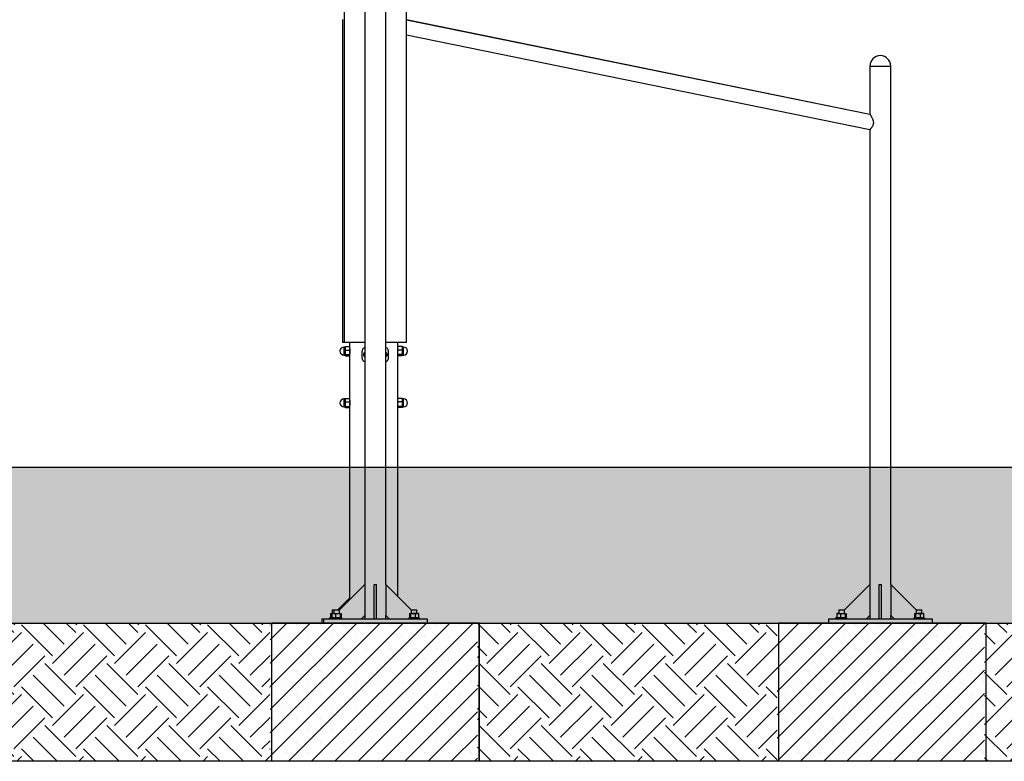
# Model space of a CAD drawing. Units: millimetres. Extents: x 5 to 415, y 5 to 292.
# Drawn here: x 309 to 366, y 78 to 121 of the extents above; entities that cross this region are included whole.
import ezdxf

# ---------------------------------------------------------------- set-up
doc = ezdxf.new("R2010")
doc.units = ezdxf.units.MM
doc.layers.add('1', color=7, linetype='Continuous', lineweight=25)

msp = doc.modelspace()

# ---------------------------------------------------------------- hatches: boundary and pattern name
at = {"layer": '1'}
h = msp.add_hatch(dxfattribs=at)
h.set_pattern_fill('TRIANG', color=256, scale=0.2, style=0)
h.paths.add_polyline_path([(383.86788, 86.31071), (391.76842, 86.31071), (391.76842, 95.31071), (276.13799, 95.31071), (276.13799, 86.31071), (284.97088, 86.31071), (296.97088, 86.31071), (299.97088, 86.31071), (323.76788, 86.31071), (335.76788, 86.31071), (353.10825, 86.31071), (365.10825, 86.31071), (371.86788, 86.31071)], flags=0)
h = msp.add_hatch(dxfattribs=at)
h.set_pattern_fill('EARTH', color=256, scale=0.4, angle=45, style=0)
h.paths.add_polyline_path([(299.97088, 78.31071), (323.76788, 78.31071), (323.76788, 86.31071), (299.97088, 86.31071)], flags=0)
h = msp.add_hatch(dxfattribs=at)
h.set_pattern_fill('SACNCR', color=256, scale=0.4, style=0)
h.paths.add_polyline_path([(323.76788, 78.31071), (335.76788, 78.31071), (335.76788, 86.31071), (323.76788, 86.31071)], flags=0)
h = msp.add_hatch(dxfattribs=at)
h.set_pattern_fill('EARTH', color=256, scale=0.4, angle=45, style=0)
h.paths.add_polyline_path([(353.10825, 78.31071), (353.10825, 86.31071), (335.76788, 86.31071), (335.76788, 78.31071)], flags=0)
h = msp.add_hatch(dxfattribs=at)
h.set_pattern_fill('SACNCR', color=256, scale=0.4, style=0)
h.paths.add_polyline_path([(353.10825, 78.31071), (365.10825, 78.31071), (365.10825, 86.31071), (353.10825, 86.31071)], flags=0)
h = msp.add_hatch(dxfattribs=at)
h.set_pattern_fill('EARTH', color=256, scale=0.4, angle=45, style=0)
h.paths.add_polyline_path([(371.86788, 78.31071), (371.86788, 86.31071), (365.10825, 86.31071), (365.10825, 78.31071)], flags=0)

# ---------------------------------------------------------------- linework, layer by layer
at = {"color": 7, "linetype": 'Continuous', "lineweight": 25}
for p, q in [((328.05079, 139.05072), (328.05079, 102.55071)), ((331.65079, 102.55071), (331.65079, 139.05072)), ((329.24779, 129.19071), (329.24779, 88.55071)), ((330.45379, 88.55071), (330.45379, 129.19071)), ((327.96088, 121.23602), (327.96088, 102.55071)), ((358.47643, 115.74392), (331.65079, 121.22941)), ((358.47803, 115.74317), (331.65079, 121.21242)), ((331.65079, 120.34698), (358.47734, 114.87787)), ((358.47643, 118.55071), (358.47643, 115.7435)), ((358.47643, 118.55071), (359.07943, 118.55071)), ((359.07943, 118.55071), (359.68242, 118.55071)), ((359.68242, 88.55071), (359.68242, 118.55071)), ((358.47643, 114.87805), (358.47643, 88.55071)), ((328.05079, 102.55071), (327.96088, 102.55071)), ((328.09888, 102.28071), (328.03388, 102.28071)), ((329.24779, 102.55071), (328.05079, 102.55071)), ((328.10726, 102.29658), (328.10388, 102.29071)), ((328.10388, 102.29071), (328.10388, 102.21297)), ((328.10388, 102.21297), (328.10388, 101.97869)), ((328.12531, 102.31507), (328.34244, 102.31507)), ((328.12531, 102.11087), (328.34244, 102.11087)), ((328.36388, 102.29071), (328.36049, 102.29658)), ((328.36388, 102.55071), (328.36388, 102.29071)), ((328.36388, 102.29071), (328.36388, 102.21297)), ((328.36388, 102.21297), (328.36388, 101.97869)), ((328.36563, 102.21071), (328.36388, 102.21071)), ((329.08934, 101.64771), (329.08934, 102.04771)), ((331.65079, 102.55071), (330.45379, 102.55071)), ((330.61225, 101.64771), (330.61225, 102.04771)), ((331.15788, 102.21071), (331.15612, 102.21071)), ((331.15788, 102.29071), (331.15788, 102.55071)), ((331.16126, 102.29658), (331.15788, 102.29071)), ((331.15788, 102.21297), (331.15788, 102.29071)), ((331.15788, 101.97869), (331.15788, 102.21297)), ((331.39644, 102.31507), (331.17931, 102.31507)), ((331.39644, 102.11087), (331.17931, 102.11087)), ((331.41788, 102.29071), (331.41449, 102.29658)), ((331.41788, 102.21297), (331.41788, 102.29071)), ((331.41788, 101.97869), (331.41788, 102.21297)), ((331.48788, 102.28071), (331.42288, 102.28071)), ((328.03388, 101.82071), (328.09888, 101.82071)), ((328.10388, 101.97869), (328.10388, 101.81644)), ((328.10388, 101.81644), (328.10388, 101.81071)), ((328.10388, 101.81071), (328.10726, 101.80485)), ((328.12531, 101.84651), (328.34244, 101.84651)), ((328.12531, 101.78636), (328.34244, 101.78636)), ((328.36049, 101.80485), (328.36388, 101.81071)), ((328.36388, 101.97869), (328.36388, 101.81644)), ((328.36388, 101.89071), (328.36563, 101.89071)), ((328.36388, 101.81644), (328.36388, 101.81071)), ((328.36388, 101.81071), (328.36388, 99.29071)), ((331.15612, 101.89071), (331.15788, 101.89071)), ((331.15788, 101.81644), (331.15788, 101.97869)), ((331.15788, 101.81071), (331.15788, 101.81644)), ((331.15788, 101.81071), (331.16126, 101.80485)), ((331.15788, 99.29071), (331.15788, 101.81071)), ((331.39644, 101.84651), (331.17931, 101.84651)), ((331.39644, 101.78636), (331.17931, 101.78636)), ((331.41449, 101.80485), (331.41788, 101.81071)), ((331.41788, 101.81644), (331.41788, 101.97869)), ((331.41788, 101.81071), (331.41788, 101.81644)), ((331.42288, 101.82071), (331.48788, 101.82071)), ((328.09888, 99.28071), (328.03388, 99.28071)), ((328.10726, 99.29658), (328.10388, 99.29071)), ((328.10388, 99.29071), (328.10388, 99.21297)), ((328.10388, 99.21297), (328.10388, 98.97869)), ((328.12531, 99.31507), (328.34244, 99.31507)), ((328.36388, 99.29071), (328.36049, 99.29658)), ((328.36388, 99.29071), (328.36388, 99.21297)), ((328.36388, 99.21297), (328.36388, 98.97869)), ((328.36563, 99.21071), (328.36388, 99.21071)), ((331.15788, 99.21071), (331.15612, 99.21071)), ((331.16126, 99.29658), (331.15788, 99.29071)), ((331.15788, 99.21297), (331.15788, 99.29071)), ((331.15788, 98.97869), (331.15788, 99.21297)), ((331.39644, 99.31507), (331.17931, 99.31507)), ((331.41788, 99.29071), (331.41449, 99.29658)), ((331.41788, 99.21297), (331.41788, 99.29071)), ((331.41788, 98.97869), (331.41788, 99.21297)), ((331.48788, 99.28071), (331.42288, 99.28071)), ((328.03388, 98.82071), (328.09888, 98.82071)), ((328.10388, 98.97869), (328.10388, 98.81644)), ((328.10388, 98.81644), (328.10388, 98.81071)), ((328.10388, 98.81071), (328.10726, 98.80485)), ((328.12531, 99.11087), (328.34244, 99.11087)), ((328.12531, 98.84651), (328.34244, 98.84651)), ((328.12531, 98.78636), (328.34244, 98.78636)), ((328.36049, 98.80485), (328.36388, 98.81071)), ((328.36388, 98.97869), (328.36388, 98.81644)), ((328.36388, 98.89071), (328.36563, 98.89071)), ((328.36388, 98.81644), (328.36388, 98.81071)), ((328.36388, 98.81071), (328.36388, 87.6668)), ((331.15612, 98.89071), (331.15788, 98.89071)), ((331.15788, 98.81644), (331.15788, 98.97869)), ((331.15788, 98.81071), (331.15788, 98.81644)), ((331.15788, 98.81071), (331.16126, 98.80485)), ((331.15788, 87.84663), (331.15788, 98.81071)), ((331.39644, 99.11087), (331.17931, 99.11087)), ((331.39644, 98.84651), (331.17931, 98.84651)), ((331.39644, 98.78636), (331.17931, 98.78636)), ((331.41449, 98.80485), (331.41788, 98.81071)), ((331.41788, 98.81644), (331.41788, 98.97869)), ((331.41788, 98.81071), (331.41788, 98.81644)), ((331.42288, 98.82071), (331.48788, 98.82071)), ((327.75929, 87.06221), (329.24779, 88.55071)), ((329.24779, 88.55071), (329.24779, 86.75071)), ((329.79079, 86.55071), (329.79079, 88.55071)), ((329.79079, 88.55071), (329.91079, 88.55071)), ((329.91079, 86.55071), (329.91079, 88.55071)), ((330.45379, 88.55071), (330.45379, 86.75071)), ((331.94229, 87.06221), (330.45379, 88.55071)), ((356.98793, 87.06221), (358.47643, 88.55071)), ((358.47643, 88.55071), (358.47643, 86.75071)), ((359.01942, 86.55071), (359.01942, 88.55071)), ((359.01942, 88.55071), (359.13943, 88.55071)), ((359.13943, 86.55071), (359.13943, 88.55071)), ((359.68242, 88.55071), (359.68242, 86.75071)), ((361.17092, 87.06221), (359.68242, 88.55071)), ((327.67788, 87.07071), (328.36388, 87.75671)), ((327.15788, 86.55071), (327.25276, 86.6456)), ((327.24779, 86.55071), (327.34355, 86.64647)), ((327.25276, 86.86077), (327.28943, 86.87071)), ((327.25276, 86.86077), (327.25276, 86.62066)), ((327.27201, 86.61544), (327.25276, 86.62066)), ((327.28088, 86.87071), (327.27142, 86.86818)), ((327.28088, 86.87071), (327.28943, 86.87071)), ((327.28943, 86.87071), (327.3261, 86.86077)), ((327.28943, 86.87071), (327.37079, 86.87071)), ((327.3261, 86.86077), (327.34972, 86.86252)), ((327.3261, 86.86077), (327.3261, 86.62902)), ((327.34268, 86.86077), (327.36192, 86.86599)), ((327.34268, 86.86077), (327.34268, 86.6456)), ((327.34355, 86.86077), (327.44211, 86.87071)), ((327.36273, 86.86621), (327.34355, 86.86077)), ((327.34355, 86.86077), (327.34355, 86.62066)), ((327.44211, 86.61071), (327.34355, 86.62066)), ((327.34355, 86.62066), (327.36273, 86.61522)), ((327.38088, 87.07071), (327.36088, 87.05071)), ((327.36088, 87.05071), (327.36088, 86.87071)), ((327.45079, 87.05071), (327.36088, 87.05071)), ((327.36214, 86.8684), (327.36134, 86.86818)), ((327.37079, 86.87071), (327.36214, 86.8684)), ((327.44211, 86.87071), (327.37079, 86.87071)), ((327.38088, 87.07071), (327.47079, 87.07071)), ((327.44211, 86.87071), (327.6743, 86.87071)), ((327.47079, 87.07071), (327.45079, 87.05071)), ((327.45079, 87.05071), (327.45079, 86.87071)), ((327.77079, 87.05071), (327.45079, 87.05071)), ((327.47079, 87.07071), (327.75079, 87.07071)), ((327.54068, 86.86077), (327.6743, 86.87071)), ((327.54068, 86.86077), (327.54068, 86.62066)), ((327.6743, 86.61071), (327.54068, 86.62066)), ((327.6743, 86.87071), (327.80793, 86.86077)), ((327.6743, 86.87071), (327.84299, 86.87071)), ((327.80793, 86.62066), (327.6743, 86.61071)), ((327.77079, 87.05071), (327.75079, 87.07071)), ((327.77079, 86.87071), (327.77079, 87.05071)), ((327.80793, 86.86077), (327.84299, 86.87071)), ((327.80793, 86.86077), (327.80793, 86.62066)), ((327.84299, 86.61071), (327.80793, 86.62066)), ((327.84299, 86.87071), (327.87804, 86.86077)), ((327.84299, 86.87071), (327.85079, 86.87071)), ((327.85945, 86.8684), (327.85079, 86.87071)), ((327.87804, 86.62066), (327.85886, 86.61522)), ((327.87804, 86.86077), (327.87804, 86.62066)), ((329.04779, 86.55071), (329.24779, 86.75071)), ((329.24779, 86.75071), (329.24779, 86.55071)), ((330.45379, 86.55071), (330.45379, 86.75071)), ((330.45379, 86.75071), (330.65379, 86.55071)), ((331.82268, 86.86077), (331.85935, 86.87071)), ((331.82268, 86.86077), (331.82268, 86.62066)), ((331.84192, 86.61544), (331.82268, 86.62066)), ((331.85079, 86.87071), (331.84134, 86.86818)), ((331.85079, 86.87071), (331.85935, 86.87071)), ((331.85935, 86.87071), (331.89602, 86.86077)), ((331.85935, 86.87071), (332.03007, 86.87071)), ((331.89602, 86.62066), (331.85935, 86.61071)), ((331.89602, 86.86077), (332.03007, 86.87071)), ((331.89602, 86.86077), (331.89602, 86.62066)), ((332.03007, 86.61071), (331.89602, 86.62066)), ((331.95079, 87.07071), (331.93079, 87.05071)), ((331.93079, 87.05071), (331.93079, 86.87071)), ((332.2508, 87.05071), (331.93079, 87.05071)), ((331.93379, 87.07071), (331.95079, 87.07071)), ((331.95079, 87.07071), (332.23079, 87.07071)), ((332.03007, 86.87071), (332.16413, 86.86077)), ((332.26152, 86.87071), (332.03007, 86.87071)), ((332.16413, 86.62066), (332.03007, 86.61071)), ((332.16413, 86.86077), (332.26152, 86.87071)), ((332.16413, 86.86077), (332.16413, 86.62066)), ((332.26152, 86.61071), (332.16413, 86.62066)), ((332.2508, 87.05071), (332.23079, 87.07071)), ((332.2508, 86.87071), (332.2508, 87.05071)), ((332.26152, 86.87071), (332.33079, 86.87071)), ((332.34025, 86.86818), (332.33079, 86.87071)), ((332.35891, 86.86077), (332.33967, 86.86599)), ((332.33967, 86.61544), (332.35891, 86.62066)), ((332.35891, 86.86077), (332.35891, 86.62066)), ((332.45379, 86.55071), (332.35891, 86.6456)), ((356.47642, 86.55071), (356.57218, 86.64647)), ((356.57131, 86.86077), (356.57131, 86.6456)), ((356.57218, 86.86077), (356.67074, 86.87071)), ((356.59136, 86.86621), (356.57218, 86.86077)), ((356.57218, 86.86077), (356.57218, 86.62066)), ((356.67074, 86.61071), (356.57218, 86.62066)), ((356.57218, 86.62066), (356.59136, 86.61522)), ((356.59077, 86.8684), (356.58997, 86.86818)), ((356.59942, 86.87071), (356.59077, 86.8684)), ((356.67074, 86.87071), (356.59942, 86.87071)), ((356.67074, 86.87071), (356.90294, 86.87071)), ((356.69943, 87.07071), (356.67943, 87.05071)), ((356.67943, 87.05071), (356.67943, 86.87071)), ((356.99942, 87.05071), (356.67943, 87.05071)), ((356.69943, 87.07071), (356.97943, 87.07071)), ((356.76931, 86.86077), (356.90294, 86.87071)), ((356.76931, 86.86077), (356.76931, 86.62066)), ((356.90294, 86.61071), (356.76931, 86.62066)), ((356.90294, 86.87071), (357.03656, 86.86077)), ((356.90294, 86.87071), (357.07162, 86.87071)), ((357.03656, 86.62066), (356.90294, 86.61071)), ((356.99942, 87.05071), (356.97943, 87.07071)), ((356.99942, 86.87071), (356.99942, 87.05071)), ((357.03656, 86.86077), (357.07162, 86.87071)), ((357.03656, 86.86077), (357.03656, 86.62066)), ((357.07162, 86.61071), (357.03656, 86.62066)), ((357.07162, 86.87071), (357.10667, 86.86077)), ((357.07162, 86.87071), (357.07943, 86.87071)), ((357.08808, 86.8684), (357.07943, 86.87071)), ((357.10667, 86.62066), (357.0875, 86.61522)), ((357.10667, 86.86077), (357.10667, 86.62066)), ((358.27643, 86.55071), (358.47643, 86.75071)), ((358.47643, 86.75071), (358.47643, 86.55071)), ((359.68242, 86.55071), (359.68242, 86.75071)), ((359.68242, 86.75071), (359.88242, 86.55071)), ((361.05131, 86.86077), (361.08798, 86.87071)), ((361.05131, 86.86077), (361.05131, 86.62066)), ((361.07055, 86.61544), (361.05131, 86.62066)), ((361.07942, 86.87071), (361.06997, 86.86818)), ((361.07942, 86.87071), (361.08798, 86.87071)), ((361.08798, 86.87071), (361.12465, 86.86077)), ((361.08798, 86.87071), (361.2587, 86.87071)), ((361.12465, 86.62066), (361.08798, 86.61071)), ((361.12465, 86.86077), (361.2587, 86.87071)), ((361.12465, 86.86077), (361.12465, 86.62066)), ((361.2587, 86.61071), (361.12465, 86.62066)), ((361.17943, 87.07071), (361.15943, 87.05071)), ((361.15943, 87.05071), (361.15943, 86.87071)), ((361.47942, 87.05071), (361.15943, 87.05071)), ((361.17943, 87.07071), (361.45942, 87.07071)), ((361.2587, 86.87071), (361.39276, 86.86077)), ((361.49015, 86.87071), (361.2587, 86.87071)), ((361.39276, 86.62066), (361.2587, 86.61071)), ((361.39276, 86.86077), (361.49015, 86.87071)), ((361.39276, 86.86077), (361.39276, 86.62066)), ((361.49015, 86.61071), (361.39276, 86.62066)), ((361.47942, 87.05071), (361.45942, 87.07071)), ((361.47942, 86.87071), (361.47942, 87.05071)), ((361.49015, 86.87071), (361.55943, 86.87071)), ((361.56888, 86.86818), (361.55943, 86.87071)), ((361.58754, 86.86077), (361.5683, 86.86599)), ((361.5683, 86.61544), (361.58754, 86.62066)), ((361.58754, 86.86077), (361.58754, 86.62066)), ((361.68243, 86.55071), (361.58754, 86.6456)), ((323.8578, 78.31071), (323.8578, 86.31071)), ((335.8578, 86.31071), (323.8578, 86.31071)), ((326.76088, 86.55071), (326.85079, 86.55071)), ((326.76088, 86.55071), (326.76088, 86.31071)), ((326.85079, 86.55071), (326.85079, 86.31071)), ((326.85079, 86.55071), (332.85079, 86.55071)), ((327.24088, 86.61071), (327.22088, 86.59071)), ((327.22088, 86.59071), (327.22088, 86.55071)), ((327.28779, 86.59071), (327.22088, 86.59071)), ((327.24088, 86.61071), (327.30779, 86.61071)), ((327.27142, 86.61325), (327.28088, 86.61071)), ((327.31463, 86.61755), (327.28943, 86.61071)), ((327.33079, 86.61071), (327.31079, 86.59071)), ((327.31079, 86.59071), (327.31079, 86.55071)), ((327.91079, 86.59071), (327.31079, 86.59071)), ((327.33079, 86.61071), (327.89079, 86.61071)), ((327.36214, 86.61303), (327.37079, 86.61071)), ((327.85079, 86.61071), (327.85945, 86.61303)), ((327.91079, 86.59071), (327.89079, 86.61071)), ((327.91079, 86.55071), (327.91079, 86.59071)), ((331.81079, 86.61071), (331.7908, 86.59071)), ((331.7908, 86.59071), (331.7908, 86.55071)), ((332.0908, 86.59071), (331.7908, 86.59071)), ((331.81079, 86.61071), (332.0908, 86.61071)), ((331.84134, 86.61325), (331.85079, 86.61071)), ((332.0908, 86.61071), (332.37079, 86.61071)), ((332.39079, 86.59071), (332.0908, 86.59071)), ((332.33079, 86.61071), (332.34025, 86.61325)), ((332.39079, 86.59071), (332.37079, 86.61071)), ((332.39079, 86.55071), (332.39079, 86.59071)), ((332.85079, 86.55071), (332.85079, 86.31071)), ((335.87816, 86.31071), (335.8578, 86.31071)), ((335.8578, 78.31071), (335.8578, 86.31071)), ((335.87816, 78.31071), (335.87816, 86.31071)), ((353.19816, 78.31071), (353.19816, 86.31071)), ((365.19816, 86.31071), (353.19816, 86.31071)), ((356.07942, 86.55071), (356.07942, 86.31071)), ((356.07942, 86.55071), (362.07943, 86.55071)), ((356.55943, 86.61071), (356.53942, 86.59071)), ((356.53942, 86.59071), (356.53942, 86.55071)), ((357.13943, 86.59071), (356.53942, 86.59071)), ((356.55943, 86.61071), (357.11942, 86.61071)), ((356.59077, 86.61303), (356.59942, 86.61071)), ((357.07943, 86.61071), (357.08808, 86.61303)), ((357.13943, 86.59071), (357.11942, 86.61071)), ((357.13943, 86.55071), (357.13943, 86.59071)), ((361.03943, 86.61071), (361.01942, 86.59071)), ((361.01942, 86.59071), (361.01942, 86.55071)), ((361.31943, 86.59071), (361.01942, 86.59071)), ((361.03943, 86.61071), (361.31943, 86.61071)), ((361.06997, 86.61325), (361.07942, 86.61071)), ((361.31943, 86.61071), (361.59942, 86.61071)), ((361.61943, 86.59071), (361.31943, 86.59071)), ((361.55943, 86.61071), (361.56888, 86.61325)), ((361.61943, 86.59071), (361.59942, 86.61071)), ((361.61943, 86.55071), (361.61943, 86.59071)), ((362.07943, 86.55071), (362.07943, 86.31071)), ((365.19816, 78.31071), (365.19816, 86.31071)), ((335.8578, 78.31071), (323.8578, 78.31071)), ((335.87816, 78.31071), (335.8578, 78.31071)), ((365.19816, 78.31071), (353.19816, 78.31071))]:
    msp.add_line(p, q, dxfattribs=at)
at = {"color": 8, "linetype": 'Continuous', "lineweight": 25}
for p, q in [((328.03388, 102.28071), (328.03388, 101.8262)), ((328.09888, 101.8262), (328.09888, 102.28071)), ((331.42288, 102.28071), (331.42288, 101.82071)), ((331.48788, 101.82071), (331.48788, 102.28071)), ((328.03388, 101.8262), (328.03388, 101.82071)), ((328.09888, 101.82071), (328.09888, 101.8262)), ((328.03388, 99.28071), (328.03388, 98.8262)), ((328.09888, 98.8262), (328.09888, 99.28071)), ((331.42288, 99.28071), (331.42288, 98.82071)), ((331.48788, 98.82071), (331.48788, 99.28071)), ((328.03388, 98.8262), (328.03388, 98.82071)), ((328.09888, 98.82071), (328.09888, 98.8262))]:
    msp.add_line(p, q, dxfattribs=at)
at = {"color": 7, "linetype": 'Continuous', "lineweight": 25}
for centre, radius, start, end in [((359.07943, 118.55071), 0.6, 0, 180), ((328.03388, 102.05071), 0.23, 90, 270), ((328.09888, 102.28571), 0.005, 270, 0), ((331.42288, 102.28571), 0.005, 180, 270), ((331.48788, 102.05071), 0.23, 270, 90), ((328.09888, 101.81571), 0.005, 0, 90), ((329.30483, 101.84771), 0.1434, 113.436105, 246.563895), ((330.4047, 101.85661), 0.13213, 26.865106, 68.190134), ((330.39614, 101.84786), 0.14377, 293.639633, 28.434362), ((331.42288, 101.81571), 0.005, 90, 180), ((328.03388, 99.05071), 0.23, 90, 270), ((328.09888, 99.28571), 0.005, 270, 0), ((331.42288, 99.28571), 0.005, 180, 270), ((331.48788, 99.05071), 0.23, 270, 90), ((328.09888, 98.81571), 0.005, 360, 90), ((331.42288, 98.81571), 0.005, 90, 180)]:
    msp.add_arc(centre, radius, start, end, dxfattribs=at)
for points, knots in [([(358.47845, 115.74247), (358.47855, 115.74265), (358.47916, 115.74385), (358.48548, 115.7375), (358.49665, 115.72437), (358.5122, 115.70329), (358.53342, 115.67214), (358.56131, 115.62763), (358.59442, 115.56853), (358.62701, 115.50093), (358.65274, 115.43344), (358.67, 115.36815), (358.67877, 115.30822), (358.67923, 115.24621), (358.67075, 115.18856), (358.65573, 115.13644), (358.63502, 115.0857), (358.60761, 115.0346), (358.57581, 114.98631), (358.54473, 114.94548), (358.51706, 114.91313), (358.49502, 114.89031), (358.48147, 114.87848), (358.479, 114.87869), (358.47806, 114.87877)], [0, 0, 0, 0, 0.00673548, 0.04486724, 0.08409356, 0.12280249, 0.16231407, 0.22086299, 0.28108471, 0.34102606, 0.40241581, 0.44548619, 0.48955895, 0.53272125, 0.57762038, 0.61460433, 0.65247704, 0.70318349, 0.75534769, 0.80669811, 0.85944881, 0.91188277, 0.96620864, 1, 1, 1, 1]), ([(328.10388, 102.21297), (328.1039, 102.21539), (328.1041, 102.23372), (328.10878, 102.26827), (328.11977, 102.29937), (328.12531, 102.31507)], [0, 0, 0, 0, 0.07010033, 0.53079014, 1, 1, 1, 1]), ([(328.12531, 102.11087), (328.11932, 102.12745), (328.10723, 102.16091), (328.105, 102.19551), (328.10388, 102.21297)], [0, 0, 0, 0, 0.49545933, 1, 1, 1, 1]), ([(328.10388, 101.97869), (328.1039, 101.98182), (328.1041, 102.00555), (328.10878, 102.05028), (328.11977, 102.09055), (328.12531, 102.11087)], [0, 0, 0, 0, 0.07010071, 0.53078795, 1, 1, 1, 1]), ([(328.10725, 102.29654), (328.11002, 102.30038), (328.11452, 102.30663), (328.12231, 102.31272), (328.12531, 102.31507)], [0, 0, 0, 0, 0.61527447, 1, 1, 1, 1]), ([(328.34244, 102.31507), (328.34843, 102.29849), (328.36052, 102.26502), (328.36275, 102.23042), (328.36388, 102.21297)], [0, 0, 0, 0, 0.49545368, 1, 1, 1, 1]), ([(328.34244, 102.31507), (328.34532, 102.31272), (328.35276, 102.30666), (328.35934, 102.30045), (328.36047, 102.29657), (328.36048, 102.29653)], [0, 0, 0, 0, 0.38456673, 0.99334649, 1, 1, 1, 1]), ([(328.36388, 102.21297), (328.36385, 102.21055), (328.36366, 102.19222), (328.35898, 102.15766), (328.34799, 102.12656), (328.34244, 102.11087)], [0, 0, 0, 0, 0.070100338, 0.53078707, 1, 1, 1, 1]), ([(328.34244, 102.11087), (328.34843, 102.0894), (328.36052, 102.04607), (328.36275, 102.00129), (328.36388, 101.97869)], [0, 0, 0, 0, 0.49545947, 1, 1, 1, 1]), ([(328.36388, 102.22567), (328.36412, 102.22379), (328.3646, 102.22003), (328.36804, 102.19033), (328.37186, 102.14633), (328.37448, 102.0969), (328.37477, 102.06397), (328.37488, 102.05071)], [0, 0, 0, 0, 0.21216257, 0.42528137, 0.63982664, 0.85509515, 1, 1, 1, 1]), ([(328.37488, 102.05071), (328.37463, 102.03113), (328.37414, 101.99197), (328.37066, 101.93961), (328.36688, 101.90033), (328.36415, 101.87787), (328.36415, 101.8779), (328.36415, 101.87792)], [0, 0, 0, 0, 0.21368986, 0.42733864, 0.64204391, 0.85744825, 1, 1, 1, 1]), ([(329.24779, 102.24403), (329.23412, 102.24239), (329.20001, 102.23829), (329.15296, 102.2068), (329.11331, 102.15674), (329.09239, 102.10036), (329.09022, 102.06286), (329.08934, 102.04771)], [0, 0, 0, 0, 0.15416785, 0.38471152, 0.61415552, 0.84407909, 1, 1, 1, 1]), ([(330.61225, 102.04771), (330.61036, 102.07019), (330.60657, 102.11514), (330.57687, 102.17516), (330.53229, 102.21989), (330.48824, 102.24219), (330.46084, 102.24464), (330.45379, 102.24527)], [0, 0, 0, 0, 0.23042508, 0.46085098, 0.69108786, 0.92059221, 1, 1, 1, 1]), ([(331.14687, 102.05071), (331.14712, 102.0703), (331.14762, 102.10946), (331.15109, 102.16182), (331.15487, 102.2011), (331.15761, 102.22356), (331.1576, 102.22353), (331.1576, 102.22351)], [0, 0, 0, 0, 0.21368815, 0.42733713, 0.64204283, 0.85744799, 1, 1, 1, 1]), ([(331.15787, 101.87576), (331.15763, 101.87764), (331.15715, 101.8814), (331.15372, 101.9111), (331.14989, 101.9551), (331.14727, 102.00452), (331.14699, 102.03746), (331.14687, 102.05071)], [0, 0, 0, 0, 0.21216231, 0.42528157, 0.63982514, 0.85509329, 1, 1, 1, 1]), ([(331.15788, 102.21297), (331.1579, 102.21539), (331.15809, 102.23372), (331.16278, 102.26827), (331.17377, 102.29937), (331.17931, 102.31507)], [0, 0, 0, 0, 0.07010049, 0.53079297, 1, 1, 1, 1]), ([(331.17931, 102.11087), (331.17332, 102.12745), (331.16123, 102.16091), (331.159, 102.19551), (331.15788, 102.21297)], [0, 0, 0, 0, 0.49545933, 1, 1, 1, 1]), ([(331.15788, 101.97869), (331.1579, 101.98182), (331.15809, 102.00555), (331.16278, 102.05028), (331.17377, 102.09055), (331.17931, 102.11087)], [0, 0, 0, 0, 0.07010086, 0.53079078, 1, 1, 1, 1]), ([(331.17931, 102.31507), (331.17643, 102.31272), (331.16898, 102.30666), (331.16245, 102.30045), (331.16128, 102.29657), (331.16127, 102.29653)], [0, 0, 0, 0, 0.3845652, 0.99334557, 1, 1, 1, 1]), ([(331.39644, 102.31507), (331.40243, 102.29849), (331.41453, 102.26502), (331.41675, 102.23042), (331.41788, 102.21297)], [0, 0, 0, 0, 0.49545629, 1, 1, 1, 1]), ([(331.4145, 102.29654), (331.41173, 102.30038), (331.40723, 102.30663), (331.39944, 102.31272), (331.39644, 102.31507)], [0, 0, 0, 0, 0.61527234, 1, 1, 1, 1]), ([(331.41788, 102.21297), (331.41785, 102.21055), (331.41766, 102.19222), (331.41297, 102.15766), (331.40198, 102.12656), (331.39644, 102.11087)], [0, 0, 0, 0, 0.070100338, 0.53078707, 1, 1, 1, 1]), ([(331.39644, 102.11087), (331.40243, 102.0894), (331.41453, 102.04607), (331.41675, 102.00129), (331.41788, 101.97869)], [0, 0, 0, 0, 0.49546207, 1, 1, 1, 1]), ([(328.12531, 101.84651), (328.11932, 101.86798), (328.10723, 101.9113), (328.105, 101.95609), (328.10388, 101.97869)], [0, 0, 0, 0, 0.49545896, 1, 1, 1, 1]), ([(328.10388, 101.81644), (328.10455, 101.82028), (328.10592, 101.82803), (328.1147, 101.83806), (328.12237, 101.84417), (328.12531, 101.84651)], [0, 0, 0, 0, 0.37786847, 0.761099499, 1, 1, 1, 1]), ([(328.12531, 101.78636), (328.11675, 101.79376), (328.10528, 101.80367), (328.10416, 101.81385), (328.10388, 101.81644)], [0, 0, 0, 0, 0.74591614, 1, 1, 1, 1]), ([(328.36388, 101.97869), (328.36385, 101.97556), (328.36366, 101.95183), (328.35898, 101.9071), (328.34799, 101.86683), (328.34244, 101.84651)], [0, 0, 0, 0, 0.07009694, 0.53078856, 1, 1, 1, 1]), ([(328.34244, 101.84651), (328.34538, 101.84417), (328.35299, 101.83811), (328.3618, 101.82808), (328.36318, 101.82033), (328.36388, 101.81644)], [0, 0, 0, 0, 0.23890087, 0.61706443, 1, 1, 1, 1]), ([(328.36388, 101.81644), (328.36359, 101.81385), (328.36247, 101.80367), (328.351, 101.79376), (328.34244, 101.78636)], [0, 0, 0, 0, 0.25408386, 1, 1, 1, 1]), ([(329.08934, 101.64771), (329.09123, 101.62524), (329.09501, 101.58029), (329.12472, 101.52027), (329.1693, 101.47554), (329.21335, 101.45324), (329.24075, 101.45079), (329.24779, 101.45016)], [0, 0, 0, 0, 0.23042446, 0.46085206, 0.6910916, 0.92059593, 1, 1, 1, 1]), ([(330.45379, 101.4514), (330.46747, 101.45304), (330.50158, 101.45714), (330.54863, 101.48862), (330.58828, 101.53869), (330.6092, 101.59507), (330.61137, 101.63256), (330.61225, 101.64771)], [0, 0, 0, 0, 0.154167477, 0.384713785, 0.614158742, 0.844079865, 1, 1, 1, 1]), ([(331.17931, 101.84651), (331.17332, 101.86798), (331.16123, 101.9113), (331.159, 101.95609), (331.15788, 101.97869)], [0, 0, 0, 0, 0.49545896, 1, 1, 1, 1]), ([(331.17931, 101.84651), (331.17637, 101.84417), (331.16876, 101.83811), (331.15995, 101.82808), (331.15857, 101.82033), (331.15788, 101.81644)], [0, 0, 0, 0, 0.23889934, 0.61706236, 1, 1, 1, 1]), ([(331.15788, 101.81644), (331.15816, 101.81385), (331.15928, 101.80367), (331.17075, 101.79376), (331.17931, 101.78636)], [0, 0, 0, 0, 0.25408454, 1, 1, 1, 1]), ([(331.41788, 101.97869), (331.41785, 101.97556), (331.41766, 101.95183), (331.41297, 101.9071), (331.40198, 101.86683), (331.39644, 101.84651)], [0, 0, 0, 0, 0.07009694, 0.53078856, 1, 1, 1, 1]), ([(331.41788, 101.81644), (331.4172, 101.82028), (331.41583, 101.82803), (331.40705, 101.83806), (331.39938, 101.84417), (331.39644, 101.84651)], [0, 0, 0, 0, 0.37786823, 0.7610975, 1, 1, 1, 1]), ([(331.39644, 101.78636), (331.405, 101.79376), (331.41647, 101.80367), (331.41759, 101.81385), (331.41788, 101.81644)], [0, 0, 0, 0, 0.74591682, 1, 1, 1, 1]), ([(328.10388, 99.21297), (328.1039, 99.21539), (328.1041, 99.23371), (328.10878, 99.26827), (328.11977, 99.29937), (328.12531, 99.31507)], [0, 0, 0, 0, 0.070098775, 0.530788603, 1, 1, 1, 1]), ([(328.12531, 99.11087), (328.11932, 99.12745), (328.10723, 99.16092), (328.105, 99.19551), (328.10388, 99.21297)], [0, 0, 0, 0, 0.4954601, 1, 1, 1, 1]), ([(328.10725, 99.29654), (328.11002, 99.30038), (328.11452, 99.30663), (328.12231, 99.31272), (328.12531, 99.31507)], [0, 0, 0, 0, 0.61527375, 1, 1, 1, 1]), ([(328.34244, 99.31507), (328.34843, 99.29849), (328.36052, 99.26502), (328.36275, 99.23042), (328.36388, 99.21297)], [0, 0, 0, 0, 0.49545522, 1, 1, 1, 1]), ([(328.34244, 99.31507), (328.34532, 99.31272), (328.35276, 99.30666), (328.35934, 99.30045), (328.36047, 99.29657), (328.36048, 99.29653)], [0, 0, 0, 0, 0.38456745, 0.99334649, 1, 1, 1, 1]), ([(328.36388, 99.21297), (328.36385, 99.21055), (328.36366, 99.19222), (328.35898, 99.15766), (328.34799, 99.12656), (328.34244, 99.11087)], [0, 0, 0, 0, 0.07010023, 0.5307878, 1, 1, 1, 1]), ([(328.36388, 99.22567), (328.36412, 99.22379), (328.3646, 99.22003), (328.36804, 99.19033), (328.37186, 99.14633), (328.37448, 99.0969), (328.37477, 99.06397), (328.37488, 99.05071)], [0, 0, 0, 0, 0.21216244, 0.42528164, 0.63982678, 0.85509416, 1, 1, 1, 1]), ([(331.14687, 99.05071), (331.14712, 99.0703), (331.14762, 99.10946), (331.15109, 99.16182), (331.15487, 99.2011), (331.15761, 99.22356), (331.1576, 99.22353), (331.1576, 99.22351)], [0, 0, 0, 0, 0.21368915, 0.42733805, 0.64204295, 0.85744804, 1, 1, 1, 1]), ([(331.15788, 99.21297), (331.1579, 99.21539), (331.15809, 99.23371), (331.16278, 99.26827), (331.17377, 99.29937), (331.17931, 99.31507)], [0, 0, 0, 0, 0.07009893, 0.53079143, 1, 1, 1, 1]), ([(331.17931, 99.11087), (331.17332, 99.12745), (331.16123, 99.16092), (331.159, 99.19551), (331.15788, 99.21297)], [0, 0, 0, 0, 0.4954601, 1, 1, 1, 1]), ([(331.17931, 99.31507), (331.17643, 99.31272), (331.16898, 99.30666), (331.16245, 99.30045), (331.16128, 99.29657), (331.16127, 99.29653)], [0, 0, 0, 0, 0.38456592, 0.99334557, 1, 1, 1, 1]), ([(331.39644, 99.31507), (331.40243, 99.29849), (331.41453, 99.26502), (331.41675, 99.23042), (331.41788, 99.21297)], [0, 0, 0, 0, 0.49545783, 1, 1, 1, 1]), ([(331.4145, 99.29654), (331.41173, 99.30038), (331.40723, 99.30663), (331.39944, 99.31272), (331.39644, 99.31507)], [0, 0, 0, 0, 0.61527162, 1, 1, 1, 1]), ([(331.41788, 99.21297), (331.41785, 99.21055), (331.41766, 99.19222), (331.41297, 99.15766), (331.40198, 99.12656), (331.39644, 99.11087)], [0, 0, 0, 0, 0.07010023, 0.5307878, 1, 1, 1, 1]), ([(328.10388, 98.97869), (328.1039, 98.98182), (328.1041, 99.00555), (328.10878, 99.05028), (328.11977, 99.09055), (328.12531, 99.11087)], [0, 0, 0, 0, 0.07009883, 0.530787, 1, 1, 1, 1]), ([(328.12531, 98.84651), (328.11932, 98.86798), (328.10723, 98.9113), (328.105, 98.95609), (328.10388, 98.97869)], [0, 0, 0, 0, 0.49545796, 1, 1, 1, 1]), ([(328.10388, 98.81644), (328.10455, 98.82028), (328.10592, 98.82803), (328.1147, 98.83806), (328.12237, 98.84417), (328.12531, 98.84651)], [0, 0, 0, 0, 0.377868924, 0.761099947, 1, 1, 1, 1]), ([(328.12531, 98.78636), (328.11675, 98.79376), (328.10528, 98.80367), (328.10416, 98.81385), (328.10388, 98.81644)], [0, 0, 0, 0, 0.7459166, 1, 1, 1, 1]), ([(328.34244, 99.11087), (328.34843, 99.0894), (328.36052, 99.04607), (328.36275, 99.00129), (328.36388, 98.97869)], [0, 0, 0, 0, 0.49545847, 1, 1, 1, 1]), ([(328.36388, 98.97869), (328.36385, 98.97556), (328.36366, 98.95183), (328.35898, 98.9071), (328.34799, 98.86683), (328.34244, 98.84651)], [0, 0, 0, 0, 0.07009882, 0.53078951, 1, 1, 1, 1]), ([(328.34244, 98.84651), (328.34538, 98.84417), (328.35299, 98.83811), (328.3618, 98.82808), (328.36318, 98.82033), (328.36388, 98.81644)], [0, 0, 0, 0, 0.23890042, 0.61706443, 1, 1, 1, 1]), ([(328.36388, 98.81644), (328.36359, 98.81385), (328.36247, 98.80367), (328.351, 98.79376), (328.34244, 98.78636)], [0, 0, 0, 0, 0.2540834, 1, 1, 1, 1]), ([(328.37488, 99.05071), (328.37463, 99.03113), (328.37414, 98.99197), (328.37066, 98.93961), (328.36688, 98.90033), (328.36415, 98.87787), (328.36415, 98.8779), (328.36415, 98.87792)], [0, 0, 0, 0, 0.21369002, 0.42733895, 0.64204365, 0.85744814, 1, 1, 1, 1]), ([(331.15787, 98.87576), (331.15763, 98.87764), (331.15715, 98.8814), (331.15372, 98.9111), (331.14989, 98.9551), (331.14727, 99.00452), (331.14699, 99.03746), (331.14687, 99.05071)], [0, 0, 0, 0, 0.212162476, 0.425281386, 0.639825936, 0.855094259, 1, 1, 1, 1]), ([(331.15788, 98.97869), (331.1579, 98.98182), (331.15809, 99.00555), (331.16278, 99.05028), (331.17377, 99.09055), (331.17931, 99.11087)], [0, 0, 0, 0, 0.07009898, 0.53078983, 1, 1, 1, 1]), ([(331.17931, 98.84651), (331.17332, 98.86798), (331.16123, 98.9113), (331.159, 98.95609), (331.15788, 98.97869)], [0, 0, 0, 0, 0.49545796, 1, 1, 1, 1]), ([(331.17931, 98.84651), (331.17637, 98.84417), (331.16876, 98.83811), (331.15995, 98.82808), (331.15857, 98.82033), (331.15788, 98.81644)], [0, 0, 0, 0, 0.238898894, 0.617062362, 1, 1, 1, 1]), ([(331.15788, 98.81644), (331.15816, 98.81385), (331.15928, 98.80367), (331.17075, 98.79376), (331.17931, 98.78636)], [0, 0, 0, 0, 0.25408408, 1, 1, 1, 1]), ([(331.39644, 99.11087), (331.40243, 99.0894), (331.41453, 99.04607), (331.41675, 99.00129), (331.41788, 98.97869)], [0, 0, 0, 0, 0.49546108, 1, 1, 1, 1]), ([(331.41788, 98.97869), (331.41785, 98.97556), (331.41766, 98.95183), (331.41297, 98.9071), (331.40198, 98.86683), (331.39644, 98.84651)], [0, 0, 0, 0, 0.07009882, 0.53078951, 1, 1, 1, 1]), ([(331.41788, 98.81644), (331.4172, 98.82028), (331.41583, 98.82803), (331.40705, 98.83806), (331.39938, 98.84417), (331.39644, 98.84651)], [0, 0, 0, 0, 0.37786868, 0.76109795, 1, 1, 1, 1]), ([(331.39644, 98.78636), (331.405, 98.79376), (331.41647, 98.80367), (331.41759, 98.81385), (331.41788, 98.81644)], [0, 0, 0, 0, 0.74591728, 1, 1, 1, 1]), ([(327.44211, 86.87071), (327.46679, 86.86963), (327.49976, 86.86818), (327.53245, 86.86226), (327.54068, 86.86077)], [0, 0, 0, 0, 0.7483353, 1, 1, 1, 1]), ([(327.54068, 86.62066), (327.53245, 86.61917), (327.49976, 86.61325), (327.46679, 86.6118), (327.44211, 86.61071)], [0, 0, 0, 0, 0.2516647, 1, 1, 1, 1]), ([(332.26152, 86.87071), (332.2859, 86.86963), (332.31848, 86.86818), (332.35078, 86.86226), (332.35891, 86.86077)], [0, 0, 0, 0, 0.74830511, 1, 1, 1, 1]), ([(332.35891, 86.62066), (332.35078, 86.61917), (332.31848, 86.61325), (332.2859, 86.6118), (332.26152, 86.61071)], [0, 0, 0, 0, 0.25169489, 1, 1, 1, 1]), ([(356.67074, 86.87071), (356.69542, 86.86963), (356.72839, 86.86818), (356.76108, 86.86226), (356.76931, 86.86077)], [0, 0, 0, 0, 0.748311104, 1, 1, 1, 1]), ([(356.76931, 86.62066), (356.76108, 86.61917), (356.72839, 86.61325), (356.69542, 86.6118), (356.67074, 86.61071)], [0, 0, 0, 0, 0.251688896, 1, 1, 1, 1]), ([(361.49015, 86.87071), (361.51453, 86.86963), (361.54711, 86.86818), (361.57941, 86.86226), (361.58754, 86.86077)], [0, 0, 0, 0, 0.7483353, 1, 1, 1, 1]), ([(361.58754, 86.62066), (361.57941, 86.61917), (361.54711, 86.61325), (361.51453, 86.6118), (361.49015, 86.61071)], [0, 0, 0, 0, 0.2516647, 1, 1, 1, 1])]:
    msp.add_open_spline(points, degree=3, knots=knots, dxfattribs=at)
at = {"layer": '1'}
for p, q in [((391.76842, 95.31071), (276.13799, 95.31071)), ((276.13799, 86.31071), (391.76842, 86.31071)), ((391.76842, 78.31071), (276.13799, 78.31071))]:
    msp.add_line(p, q, dxfattribs=at)

doc.saveas('drawing.dxf')
